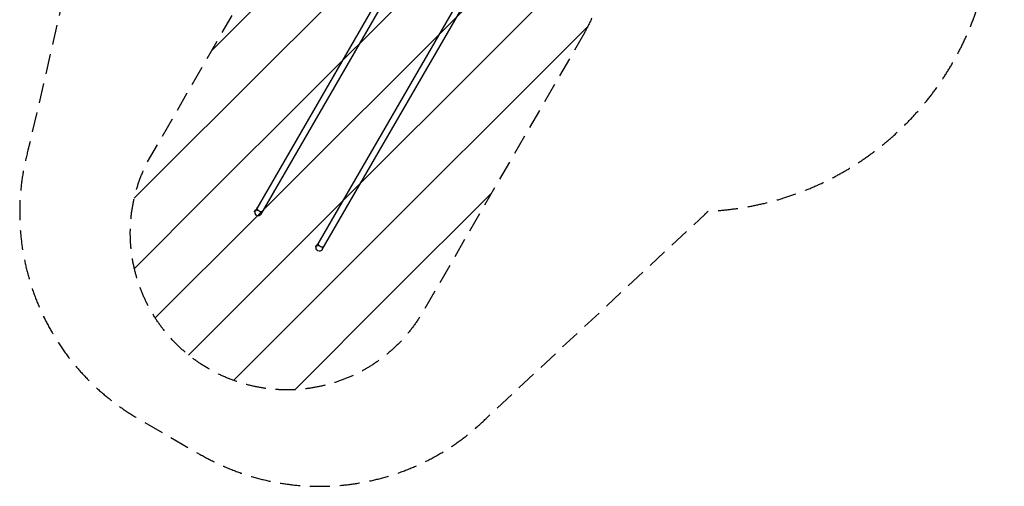
# Model space of a CAD drawing. Units: millimetres. Extents: x -3593 to 2684, y -3802 to 3010.
# Drawn here: x -3593 to 2684, y -3802 to -825 of the extents above; entities that cross this region are included whole.
import ezdxf

# ---------------------------------------------------------------- set-up
doc = ezdxf.new("R2010")
doc.units = ezdxf.units.MM
doc.header["$LTSCALE"] = 20
doc.linetypes.add('HIDDEN', pattern=[9.525, 6.35, -3.175])
for name, color, linetype in [('2d', 230, 'Continuous'), ('EN-Free_Space', 10, 'HIDDEN'), ('EN-Free_Space_Hatch', 10, 'Continuous'), ('EN-Safetyzone', 93, 'HIDDEN')]:
    doc.layers.add(name, color=color, linetype=linetype)

msp = doc.modelspace()

# ---------------------------------------------------------------- hatches: boundary and pattern name
at = {"layer": 'EN-Free_Space_Hatch'}
h = msp.add_hatch(dxfattribs=at)
h.set_pattern_fill('ANSI31', color=256, scale=100, angle=180, style=0)
edge = h.paths.add_edge_path()
edge.add_line((6.7, -909.3), (-1021.4, -2687.1))
edge.add_arc((-1887.4, -2187.1), 1000, 153.05761, 330, ccw=False)
edge.add_line((-2778.9, -1734), (-1725.4, 90.7))
edge.add_arc((-859.3, -409.3), 1000, -30, 150, ccw=False)

# ---------------------------------------------------------------- linework, layer by layer
at = {"layer": '2d'}
for p, q in [((-1075.3, -288), (-2090, -2045.6)), ((-2053.3, -2066.8), (-1038.6, -309.2)), ((-685.6, -513), (-1700.3, -2270.6)), ((-1663.6, -2291.8), (-648.8, -534.2)), ((-2090.6, -2037.8), (-2097.1, -2049)), ((-2092.7, -2051.5), (-2097.1, -2049)), ((-2092.7, -2051.5), (-2092, -2050.2)), ((-2086.8, -2040), (-2090.6, -2037.8)), ((-1700.9, -2262.8), (-1707.4, -2274)), ((-1703, -2276.5), (-1707.4, -2274)), ((-1703, -2276.5), (-1702.3, -2275.2)), ((-1697, -2265), (-1700.9, -2262.8))]:
    msp.add_line(p, q, dxfattribs=at)
at = {"layer": '2d', "extrusion": (0, 0, -1)}
for centre in [(2071.6, -2056.2), (1681.9, -2281.2)]:
    msp.add_arc(centre, 21.2, 210, 30, dxfattribs=at)
for centre in [(-2057.8, -2032.1), (-1668.1, -2257.1)]:
    msp.add_ellipse(centre, major_axis=(-18.4, 10.6), ratio=0.861156, start_param=3.141593, end_param=6.283185, dxfattribs=at)
at = {"layer": 'EN-Free_Space', "flags": 128}
msp.add_lwpolyline([(6.7, -909.3), (-1021.4, -2687.1, -0.973667), (-2778.9, -1734), (-1725.4, 90.7, -1), (6.7, -909.3)], format="xyb", close=True, dxfattribs=at)
at = {"layer": 'EN-Safetyzone', "flags": 128}
msp.add_lwpolyline([(-1051, 2274.7, 0.286308), (-2544.2, 1201.1, 0.141433), (-3114.7, 177.9), (-3540, -1658.8, 0.340148), (-2832.2, -3373.6), (-2442.5, -3598.6, 0.340148), (-603.6, -3354.2), (774.4, -2067.4, 0.003524), (796, -2046.9, 0.479652), (2543.7, 334.8), (2553.2, 356.3, 0.384341), (1933.9, 2267.7), (996.9, 2808.7, 0.384341), (-968.1, 2389.3), (-1051, 2274.7)], format="xyb", close=True, dxfattribs=at)

doc.saveas('drawing.dxf')
